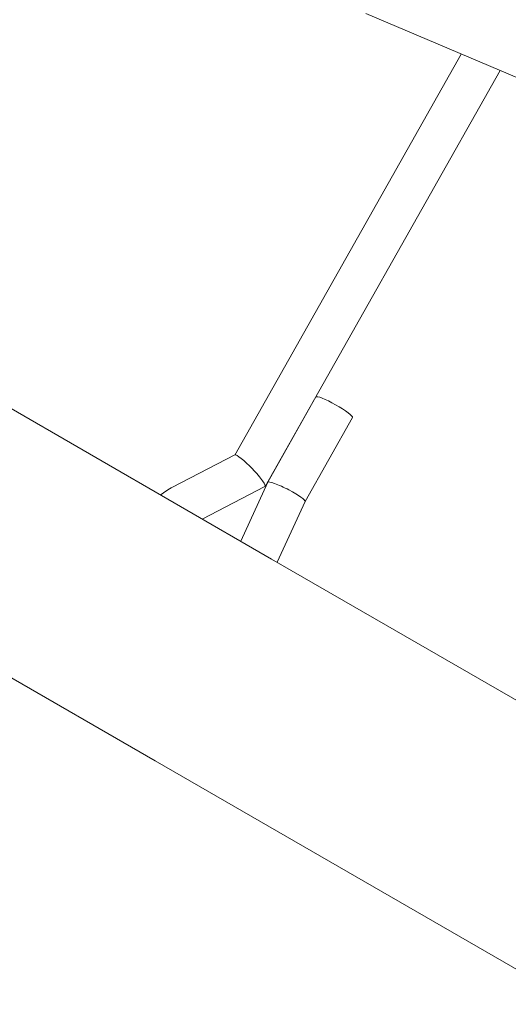
# Model space of a CAD drawing. Units: millimetres. Extents: x -7086 to 8123, y -3372 to 12187.
# Drawn here: x 1182 to 1369, y 8566 to 8942 of the extents above; entities that cross this region are included whole.
import ezdxf

# ---------------------------------------------------------------- set-up
doc = ezdxf.new("R2010")
doc.units = ezdxf.units.MM
doc.layers.add('Toestel 2D', color=7, linetype='Continuous', lineweight=20)

# ---------------------------------------------------------------- blocks, each defined once
blk = doc.blocks.new('FK-18-MRSAK')
at = {"layer": 'Toestel 2D', "lineweight": 5}
for p, q in [((1278.54, 8736.28), (491.33, 9190.78)), ((446.88, 9113.79), (1234.09, 8659.29)), ((1314.44, 8944.45), (1386.36, 8914.05)), ((1350.91, 8929.03), (1264.46, 8775.99)), ((1365.75, 8922.76), (1276.07, 8764.01)), ((1277.05, 8765.59), (1295.44, 8798.16)), ((1291.31, 8758.31), (1309.37, 8790.29)), ((1264.51, 8776.01), (1240.76, 8763.75)), ((1276, 8763.94), (1252.05, 8751.57)), ((1266.75, 8743.09), (1277.04, 8765.58)), ((1280.67, 8735.05), (1291.31, 8758.32)), ((1558.28, 8574.78), (1278.54, 8736.28)), ((1545.41, 8479.55), (1234.09, 8659.29))]:
    blk.add_line(p, q, dxfattribs=at)
for centre, major_axis, ratio, start_param, end_param in [((1302.41, 8794.22), (-6.97, 3.93), 0.138031, 3.141593, 6.283185), ((1270.25, 8769.98), (-5.79, 6.01), 0.14379, 4.6927, 6.240309), ((1270.25, 8769.98), (-5.79, 6.01), 0.14379, 3.098717, 4.6927), ((1284.18, 8761.95), (7.13, -3.64), 0.135169, 1.502471, 3.147353), ((1284.18, 8761.95), (7.13, -3.64), 0.135169, 0.005761, 1.502471)]:
    blk.add_ellipse(centre, major_axis=major_axis, ratio=ratio, start_param=start_param, end_param=end_param, dxfattribs=at)
blk.add_open_spline([(1240.76, 8763.75), (1239.13, 8762.91), (1237.59, 8761.9), (1236.17, 8760.74)], degree=3, dxfattribs=at)

msp = doc.modelspace()

# ---------------------------------------------------------------- block references
msp.add_blockref('FK-18-MRSAK', (0, 0))

doc.saveas('drawing.dxf')
